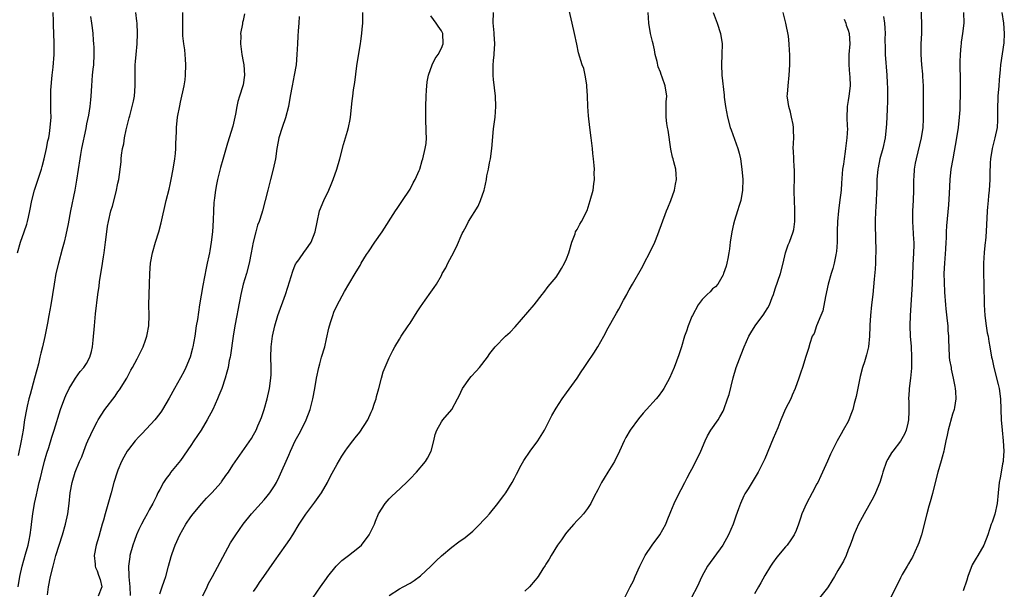
# Model space of a CAD drawing. Units: inches. Extents: x 2628000 to 2631000, y 1437000 to 1440000.
# Drawn here: x 2628180 to 2628369, y 1438253 to 1438362 of the extents above; entities that cross this region are included whole.
import ezdxf

# ---------------------------------------------------------------- set-up
doc = ezdxf.new("R2010")
doc.units = ezdxf.units.IN
doc.header["$MEASUREMENT"] = 0
doc.layers.add('LD26281437_2ft', color=250, linetype='Continuous')

msp = doc.modelspace()

# ---------------------------------------------------------------- linework, layer by layer
at = {"layer": 'LD26281437_2ft'}
for points, elevation in [([(2628352.76, 1438367), (2628353.04, 1438361), (2628353.01, 1438359), (2628352.91, 1438357), (2628352.91, 1438355), (2628353.06, 1438353), (2628353.23, 1438351.23), (2628353.24, 1438350.76), (2628353.34, 1438349), (2628353.35, 1438346.65), (2628353.33, 1438345), (2628353.33, 1438342.67), (2628353.27, 1438341), (2628352.97, 1438339), (2628352, 1438335), (2628351.84, 1438334.16), (2628351.65, 1438333), (2628351.54, 1438331.54), (2628351.49, 1438331), (2628351.48, 1438329), (2628351.45, 1438327), (2628351.33, 1438325), (2628351.29, 1438323), (2628351.51, 1438319.51), (2628351.55, 1438319), (2628351.56, 1438318.44), (2628351.52, 1438317), (2628351.35, 1438314.65), (2628351.23, 1438311), (2628350.86, 1438305), (2628350.78, 1438303), (2628350.85, 1438301), (2628351.04, 1438299.04), (2628351.14, 1438297), (2628351.11, 1438295.11), (2628351.12, 1438294.88), (2628350.95, 1438293), (2628350.7, 1438291), (2628350.69, 1438290.69), (2628350.57, 1438289), (2628350.6, 1438288.6), (2628350.62, 1438287), (2628350.6, 1438286.6), (2628350.57, 1438285), (2628350.39, 1438284.39), (2628350.08, 1438283), (2628349.76, 1438282.24), (2628349, 1438280.9), (2628347.52, 1438279), (2628347.31, 1438278.69), (2628346.56, 1438277.44), (2628346.36, 1438277), (2628345.64, 1438275), (2628345.52, 1438274.48), (2628345.06, 1438273), (2628344.25, 1438271), (2628343.83, 1438270.17), (2628342.04, 1438267), (2628341.68, 1438266.32), (2628340.94, 1438265), (2628340.06, 1438263), (2628339.79, 1438262.21), (2628339.34, 1438261), (2628339, 1438260.08), (2628338.57, 1438259), (2628338.07, 1438257.93), (2628337.53, 1438257), (2628337, 1438256.12), (2628336.39, 1438255), (2628335.84, 1438254.16), (2628335.13, 1438253), (2628335, 1438252.82), (2628333, 1438250.27)], 9780), ([(2628179.71, 1438317), (2628180.3, 1438319), (2628181.03, 1438321), (2628181.53, 1438322.47), (2628181.66, 1438323), (2628181.83, 1438323.83), (2628182.1, 1438325), (2628182.5, 1438327), (2628183.01, 1438329), (2628183.49, 1438330.51), (2628184.33, 1438333), (2628184.46, 1438333.54), (2628184.88, 1438335), (2628185.32, 1438337), (2628185.58, 1438338.42), (2628185.72, 1438339), (2628185.87, 1438339.87), (2628186.03, 1438341), (2628186.17, 1438343), (2628186.13, 1438344.13), (2628186.16, 1438345.84), (2628186.12, 1438347), (2628186.13, 1438348.13), (2628186.39, 1438351), (2628186.57, 1438352.57), (2628186.76, 1438355), (2628186.75, 1438356.75), (2628186.77, 1438357.23), (2628186.64, 1438360.64), (2628186.67, 1438361.33), (2628186.57, 1438363)], 9810), ([(2628193.74, 1438362.26), (2628193.94, 1438361), (2628194.06, 1438360.06), (2628194.18, 1438359), (2628194.27, 1438357.73), (2628194.34, 1438357), (2628194.37, 1438356.37), (2628194.39, 1438355), (2628194.28, 1438353), (2628194.19, 1438352.19), (2628194.08, 1438351), (2628194.02, 1438349.98), (2628193.93, 1438349), (2628193.83, 1438347), (2628193.74, 1438346.26), (2628193.63, 1438345), (2628193.36, 1438343.36), (2628193, 1438341.72), (2628192.83, 1438340.83), (2628192.04, 1438337), (2628191.82, 1438335.82), (2628191.68, 1438335), (2628191.07, 1438330.93), (2628190.72, 1438329), (2628189.9, 1438325), (2628189.45, 1438322.55), (2628189, 1438320.46), (2628188.66, 1438319), (2628188.32, 1438317.68), (2628187.59, 1438315), (2628187.12, 1438313), (2628186.78, 1438311), (2628186.13, 1438307), (2628185.78, 1438305), (2628185.5, 1438303.5), (2628184.98, 1438300.98), (2628184.52, 1438299), (2628184.2, 1438297.8), (2628184.04, 1438297), (2628183.75, 1438295.75), (2628183.42, 1438294.58), (2628183.03, 1438293), (2628182.14, 1438289.86), (2628181.92, 1438289), (2628181.6, 1438287.6), (2628181.44, 1438287), (2628181.09, 1438285), (2628180.8, 1438283), (2628180.44, 1438281), (2628179.84, 1438278.16)], 9808), ([(2628179.86, 1438253), (2628180.22, 1438255), (2628180.65, 1438257), (2628181.27, 1438259.27), (2628181.77, 1438261), (2628181.98, 1438261.98), (2628182.18, 1438263), (2628182.38, 1438264.38), (2628182.48, 1438265.52), (2628182.67, 1438267), (2628183, 1438269), (2628183.38, 1438270.62), (2628183.56, 1438271.56), (2628183.91, 1438273), (2628184.14, 1438273.86), (2628184.4, 1438275), (2628184.93, 1438277.07), (2628185.36, 1438278.64), (2628185.72, 1438279.72), (2628186.31, 1438281.69), (2628186.76, 1438283), (2628188.01, 1438287), (2628188.81, 1438289.19), (2628189, 1438289.64), (2628189.67, 1438291), (2628190.69, 1438292.69), (2628190.86, 1438293), (2628191.77, 1438294.23), (2628192.46, 1438295), (2628193, 1438295.77), (2628193.64, 1438297), (2628193.92, 1438298.08), (2628194.13, 1438299), (2628194.26, 1438300.26), (2628194.48, 1438303), (2628194.72, 1438305.28), (2628195.16, 1438309), (2628195.38, 1438310.62), (2628195.46, 1438311.46), (2628195.69, 1438313), (2628195.91, 1438314.09), (2628196.24, 1438316.24), (2628196.38, 1438317), (2628196.63, 1438319), (2628196.84, 1438321), (2628197, 1438322.07), (2628197.17, 1438323), (2628197.66, 1438325), (2628197.93, 1438325.93), (2628198.66, 1438328.66), (2628199, 1438330.32), (2628199.15, 1438331), (2628199.59, 1438334.41), (2628199.62, 1438335), (2628199.68, 1438335.68), (2628199.89, 1438337), (2628200.12, 1438337.88), (2628200.27, 1438339), (2628200.57, 1438340.57), (2628201.16, 1438342.84), (2628201.25, 1438343.25), (2628201.74, 1438345), (2628201.97, 1438346.03), (2628202.14, 1438347), (2628202.29, 1438349), (2628202.28, 1438351), (2628202.33, 1438352.33), (2628202.32, 1438353), (2628202.36, 1438353.64), (2628202.5, 1438355), (2628202.67, 1438357), (2628202.74, 1438359), (2628202.67, 1438361), (2628202.63, 1438361.37), (2628202.44, 1438363)], 9806), ([(2628185.5, 1438251.5), (2628185.68, 1438253), (2628186.1, 1438255), (2628186.56, 1438257), (2628187.09, 1438259), (2628188.36, 1438263), (2628188.93, 1438265), (2628189.38, 1438267), (2628189.66, 1438269), (2628189.87, 1438271), (2628190.2, 1438273), (2628190.8, 1438275), (2628191.65, 1438277), (2628192.07, 1438277.93), (2628192.46, 1438279), (2628193, 1438280.43), (2628193.24, 1438281), (2628193.78, 1438282.22), (2628194.19, 1438283), (2628195, 1438284.64), (2628195.21, 1438285), (2628196.5, 1438287), (2628198.45, 1438289.55), (2628199, 1438290.35), (2628199.28, 1438290.72), (2628200.7, 1438293), (2628201, 1438293.62), (2628201.49, 1438294.51), (2628201.79, 1438295), (2628202.66, 1438296.66), (2628203.82, 1438299), (2628204.26, 1438300.26), (2628204.55, 1438301), (2628204.63, 1438301.37), (2628204.91, 1438303), (2628204.97, 1438305), (2628204.93, 1438307), (2628204.98, 1438308.98), (2628205.07, 1438311), (2628205.09, 1438313), (2628205.22, 1438315), (2628205.62, 1438317), (2628206.21, 1438319), (2628206.84, 1438321), (2628207.3, 1438322.7), (2628208.25, 1438327), (2628208.8, 1438329.2), (2628209, 1438330.06), (2628209.21, 1438331), (2628209.61, 1438333), (2628209.91, 1438335), (2628210.01, 1438336.01), (2628210.07, 1438337), (2628210.08, 1438337.92), (2628210.16, 1438339), (2628210.24, 1438340.24), (2628210.25, 1438341), (2628210.44, 1438343), (2628210.83, 1438345.17), (2628211, 1438345.85), (2628211.7, 1438349), (2628211.87, 1438350.13), (2628211.98, 1438351), (2628212.04, 1438353), (2628211.94, 1438354.06), (2628211.84, 1438355.84), (2628211.63, 1438357), (2628211.45, 1438358.55), (2628211.44, 1438359), (2628211.45, 1438359.45), (2628211.44, 1438361), (2628211.46, 1438363)], 9804), ([(2628223.27, 1438362.73), (2628223, 1438361.51), (2628222.89, 1438361.11), (2628222.87, 1438360.87), (2628222.5, 1438359), (2628222.53, 1438358.53), (2628222.48, 1438357), (2628222.73, 1438355), (2628223, 1438353.66), (2628223.11, 1438353), (2628223.26, 1438351), (2628223, 1438349.19), (2628222.95, 1438348.95), (2628222.3, 1438347), (2628222.01, 1438345.99), (2628221.8, 1438345), (2628221.53, 1438343.53), (2628221.42, 1438343), (2628221, 1438341.25), (2628219.98, 1438338.02), (2628219.12, 1438334.88), (2628218.67, 1438333.33), (2628218.09, 1438331), (2628217.9, 1438330.1), (2628217.7, 1438329), (2628217.52, 1438327.52), (2628217.43, 1438327), (2628217.39, 1438326.61), (2628217.31, 1438325), (2628217.27, 1438323.27), (2628217.14, 1438321), (2628216.89, 1438319), (2628216.6, 1438317.4), (2628216.54, 1438317), (2628216.44, 1438316.44), (2628216.13, 1438315), (2628215.92, 1438314.08), (2628215.26, 1438310.74), (2628214.66, 1438307), (2628214.41, 1438305.59), (2628214.23, 1438304.23), (2628214.01, 1438303), (2628213.72, 1438301), (2628213.38, 1438299), (2628213.3, 1438298.7), (2628212.85, 1438297), (2628212.02, 1438295), (2628211.69, 1438294.31), (2628211, 1438293.06), (2628209.82, 1438291), (2628208.83, 1438289.17), (2628207.57, 1438287), (2628207.35, 1438286.65), (2628207, 1438286.19), (2628206.05, 1438285), (2628203.61, 1438282.39), (2628203, 1438281.77), (2628202.33, 1438281), (2628201, 1438279.32), (2628200.77, 1438279), (2628200.12, 1438277.88), (2628199.67, 1438277), (2628199, 1438275.36), (2628198.87, 1438275), (2628198.24, 1438273), (2628197.7, 1438271), (2628196.53, 1438267), (2628196.2, 1438265.8), (2628196, 1438265), (2628195.59, 1438263.59), (2628195.34, 1438262.66), (2628194.82, 1438261), (2628194.44, 1438259), (2628194.64, 1438257.36), (2628194.65, 1438257), (2628194.69, 1438256.69), (2628195, 1438256.08), (2628195.26, 1438255.26), (2628195.59, 1438254.41), (2628195.91, 1438253), (2628195.2, 1438251.2)], 9802), ([(2628233.74, 1438362.26), (2628233.66, 1438361), (2628233.52, 1438359.52), (2628233.5, 1438358.5), (2628233.39, 1438357), (2628233.32, 1438355), (2628233.16, 1438353), (2628232.8, 1438351), (2628232.38, 1438349), (2628232.03, 1438347), (2628231.7, 1438345), (2628231.14, 1438342.86), (2628230.47, 1438341), (2628229.84, 1438339), (2628229.69, 1438338.31), (2628229.46, 1438337), (2628229.17, 1438335), (2628228.75, 1438333), (2628228.22, 1438331), (2628227.71, 1438329), (2628227.24, 1438327), (2628226.71, 1438325), (2628226.58, 1438324.58), (2628226.04, 1438323), (2628225.74, 1438322.26), (2628225.4, 1438321), (2628224.92, 1438319), (2628224.56, 1438317), (2628224.14, 1438315), (2628223.61, 1438313), (2628223.02, 1438310.98), (2628222.54, 1438309), (2628221.99, 1438306.01), (2628221.81, 1438305), (2628221.42, 1438303), (2628221.1, 1438301), (2628220.59, 1438297.41), (2628220.51, 1438297), (2628220.35, 1438296.35), (2628220.1, 1438295), (2628219.9, 1438294.1), (2628219.57, 1438293), (2628218.91, 1438291), (2628218.37, 1438289.63), (2628218.11, 1438289), (2628217.16, 1438287), (2628216.13, 1438285), (2628214.94, 1438283), (2628213.55, 1438281), (2628213, 1438280.11), (2628211, 1438277.19), (2628209.1, 1438274.9), (2628209, 1438274.75), (2628208.23, 1438273.77), (2628207.75, 1438273), (2628207, 1438271.65), (2628206.67, 1438271), (2628206.39, 1438270.39), (2628205.68, 1438269), (2628205, 1438267.77), (2628204.61, 1438267), (2628204.02, 1438265.98), (2628203.5, 1438265), (2628203, 1438263.99), (2628202.54, 1438263), (2628202.14, 1438261.86), (2628201.85, 1438261), (2628201.3, 1438259), (2628201.25, 1438258.75), (2628201.01, 1438257), (2628201.1, 1438255.1), (2628201.08, 1438254.92), (2628201.28, 1438253), (2628201.33, 1438251.33)], 9800), ([(2628207, 1438251.68), (2628207.46, 1438253), (2628207.88, 1438254.12), (2628208.15, 1438255), (2628208.71, 1438257), (2628209.2, 1438258.8), (2628209.26, 1438259), (2628209.42, 1438259.42), (2628209.98, 1438261), (2628210.86, 1438263), (2628212.03, 1438265), (2628213, 1438266.41), (2628213.43, 1438267), (2628215.06, 1438269), (2628215.99, 1438270.01), (2628217, 1438271), (2628218.78, 1438273), (2628218.87, 1438273.13), (2628219.68, 1438274.32), (2628220.16, 1438275), (2628221, 1438276.34), (2628224.58, 1438281.42), (2628225, 1438282.11), (2628225.49, 1438283), (2628225.82, 1438283.82), (2628226.34, 1438285), (2628226.53, 1438285.47), (2628227, 1438286.95), (2628227.59, 1438289), (2628228.06, 1438291), (2628228.31, 1438293), (2628228.34, 1438293.66), (2628228.35, 1438295), (2628228.32, 1438297), (2628228.4, 1438299), (2628228.65, 1438301), (2628229.06, 1438303), (2628229.67, 1438305), (2628231.12, 1438309), (2628231.59, 1438310.41), (2628232.5, 1438313.5), (2628233, 1438314.67), (2628233.1, 1438314.9), (2628233.17, 1438315), (2628233.65, 1438315.65), (2628234.77, 1438317.23), (2628235, 1438317.53), (2628236.05, 1438319), (2628236.83, 1438321), (2628237.16, 1438322.84), (2628237.66, 1438325), (2628238.45, 1438327), (2628239.42, 1438329), (2628239.9, 1438330.1), (2628240.26, 1438331), (2628240.94, 1438333), (2628241.52, 1438335), (2628242.26, 1438337.74), (2628243, 1438340.27), (2628243.19, 1438341), (2628243.5, 1438342.5), (2628243.57, 1438343), (2628243.9, 1438346.1), (2628244.01, 1438347), (2628244.18, 1438348.18), (2628244.41, 1438349.59), (2628244.8, 1438352.8), (2628245.17, 1438355.17), (2628245.49, 1438357), (2628245.55, 1438357.55), (2628245.77, 1438359), (2628245.82, 1438359.82), (2628245.93, 1438361), (2628245.96, 1438363)], 9798), ([(2628215.28, 1438251.28), (2628216.11, 1438253), (2628216.37, 1438253.64), (2628217.12, 1438255), (2628220.57, 1438261.43), (2628221.59, 1438263), (2628223.01, 1438265), (2628224.59, 1438267), (2628227, 1438269.66), (2628227.62, 1438270.38), (2628228.13, 1438271), (2628229, 1438272.33), (2628229.39, 1438273), (2628229.92, 1438274.08), (2628231.77, 1438278.23), (2628232.09, 1438279), (2628233, 1438280.97), (2628233.71, 1438282.29), (2628234.11, 1438283), (2628235.09, 1438285), (2628235.82, 1438287), (2628236.36, 1438289), (2628236.75, 1438291), (2628237.07, 1438293), (2628237.49, 1438295), (2628237.69, 1438295.7), (2628238.05, 1438297), (2628238.64, 1438299), (2628239, 1438300.5), (2628239.44, 1438302.56), (2628239.55, 1438303), (2628239.84, 1438303.84), (2628240.18, 1438305), (2628240.4, 1438305.6), (2628241.03, 1438306.97), (2628242.42, 1438309.58), (2628243.29, 1438311), (2628244.46, 1438313), (2628244.68, 1438313.32), (2628245.43, 1438314.57), (2628245.65, 1438315), (2628246.67, 1438316.67), (2628247, 1438317.19), (2628248.22, 1438319), (2628249.65, 1438321), (2628252.22, 1438325), (2628252.51, 1438325.49), (2628253.57, 1438327), (2628254.9, 1438329), (2628255, 1438329.17), (2628255.62, 1438330.38), (2628255.98, 1438331), (2628256.75, 1438332.75), (2628256.85, 1438333), (2628257.34, 1438334.66), (2628257.47, 1438335), (2628257.92, 1438337), (2628258.07, 1438337.93), (2628258.13, 1438339), (2628258.08, 1438340.08), (2628258.08, 1438341), (2628258.05, 1438341.95), (2628257.99, 1438343), (2628257.99, 1438345), (2628258.07, 1438347), (2628258.17, 1438348.17), (2628258.27, 1438349.73), (2628258.52, 1438351), (2628259.22, 1438353), (2628259.81, 1438354.19), (2628260.37, 1438355), (2628261, 1438356.2), (2628261.37, 1438357), (2628261.28, 1438359), (2628261, 1438359.49), (2628260.39, 1438360.39), (2628260.01, 1438361), (2628259, 1438362.35)], 9796), ([(2628225, 1438252.09), (2628225.63, 1438253), (2628226.16, 1438253.84), (2628226.98, 1438255), (2628229, 1438257.94), (2628231.2, 1438261), (2628231.93, 1438262.07), (2628232.52, 1438263), (2628233.72, 1438265), (2628234.24, 1438265.76), (2628235, 1438266.96), (2628236.77, 1438269.23), (2628238, 1438271), (2628239.16, 1438273), (2628239.77, 1438274.23), (2628241, 1438276.52), (2628241.94, 1438278.06), (2628242.56, 1438279), (2628243, 1438279.66), (2628244.01, 1438281), (2628244.46, 1438281.54), (2628245.35, 1438282.65), (2628246.89, 1438285), (2628247.56, 1438286.44), (2628247.79, 1438287), (2628248.21, 1438288.21), (2628248.47, 1438289), (2628248.55, 1438289.45), (2628248.98, 1438291), (2628249.49, 1438293), (2628249.82, 1438294.18), (2628251, 1438296.87), (2628251.7, 1438298.3), (2628252.1, 1438299), (2628253, 1438300.47), (2628253.3, 1438301), (2628254.61, 1438303), (2628255, 1438303.54), (2628256.34, 1438305.66), (2628257, 1438306.66), (2628257.92, 1438307.92), (2628259, 1438309.48), (2628259.65, 1438310.35), (2628260.07, 1438311), (2628261, 1438312.65), (2628261.18, 1438313), (2628261.86, 1438314.14), (2628262.22, 1438315), (2628263, 1438316.44), (2628263.87, 1438318.13), (2628265, 1438320.69), (2628265.15, 1438321), (2628265.82, 1438322.18), (2628266.22, 1438323), (2628268.05, 1438325.95), (2628268.53, 1438327), (2628269.2, 1438329), (2628269.24, 1438329.24), (2628269.63, 1438331), (2628269.74, 1438331.74), (2628270.01, 1438333), (2628270.23, 1438334.23), (2628270.4, 1438335), (2628270.7, 1438337), (2628271, 1438340.76), (2628271.3, 1438343), (2628271.47, 1438345), (2628271.4, 1438347), (2628271, 1438350.18), (2628270.92, 1438350.92), (2628270.91, 1438352.91), (2628271, 1438353.84), (2628271.12, 1438354.88), (2628271.13, 1438355.13), (2628271.26, 1438357), (2628271.15, 1438358.85), (2628271.15, 1438359.15), (2628270.94, 1438361.06), (2628271, 1438363)], 9794), ([(2628236.41, 1438251), (2628237.8, 1438253), (2628239, 1438254.64), (2628239.24, 1438255), (2628240.82, 1438257), (2628241.94, 1438258.06), (2628243.21, 1438259), (2628245, 1438260.4), (2628245.66, 1438261), (2628247.18, 1438263), (2628248.15, 1438265), (2628248.38, 1438265.62), (2628248.96, 1438267), (2628250.22, 1438269), (2628251, 1438269.87), (2628251.56, 1438270.44), (2628252.22, 1438271), (2628254.32, 1438273), (2628255, 1438273.73), (2628256.25, 1438275), (2628257.95, 1438277), (2628258.36, 1438277.64), (2628259.05, 1438279), (2628259.58, 1438281), (2628259.84, 1438282.16), (2628260.12, 1438283), (2628261, 1438284.59), (2628261.27, 1438285), (2628263.01, 1438287), (2628264.12, 1438289), (2628264.39, 1438289.62), (2628265.06, 1438291), (2628266.46, 1438293), (2628266.7, 1438293.3), (2628267.66, 1438294.34), (2628268.32, 1438295), (2628269.84, 1438297), (2628270.3, 1438297.7), (2628271.32, 1438299), (2628273.27, 1438301), (2628274.18, 1438301.82), (2628275.17, 1438302.83), (2628278.77, 1438307), (2628280.33, 1438309), (2628280.61, 1438309.39), (2628281.48, 1438310.52), (2628283, 1438312.34), (2628283.45, 1438313), (2628284.04, 1438313.96), (2628284.61, 1438315), (2628285, 1438315.83), (2628285.43, 1438317), (2628286.02, 1438319), (2628286.62, 1438320.62), (2628286.74, 1438321), (2628286.82, 1438321.18), (2628287, 1438321.48), (2628287.53, 1438322.47), (2628287.86, 1438323), (2628288.92, 1438325.08), (2628289.54, 1438327), (2628290.07, 1438329), (2628290.22, 1438330.22), (2628290.35, 1438331), (2628290.32, 1438332.32), (2628290.34, 1438333), (2628290.3, 1438333.7), (2628290.16, 1438335), (2628290.03, 1438336.03), (2628289.95, 1438337), (2628289.74, 1438339), (2628289.46, 1438341), (2628289.2, 1438343.2), (2628289.1, 1438345), (2628289.03, 1438347.03), (2628288.91, 1438348.91), (2628288.86, 1438349.14), (2628288.58, 1438351), (2628288.28, 1438352.27), (2628288.01, 1438353), (2628287.31, 1438355.31), (2628286.96, 1438356.96), (2628286.55, 1438359), (2628286.1, 1438361), (2628285.47, 1438363.47)], 9792), ([(2628251, 1438251.38), (2628253, 1438252.62), (2628253.67, 1438253), (2628255, 1438253.72), (2628255.76, 1438254.24), (2628257, 1438255.1), (2628259, 1438256.96), (2628260.01, 1438258), (2628261, 1438258.93), (2628263, 1438260.63), (2628264.37, 1438261.63), (2628265.55, 1438262.45), (2628267, 1438263.69), (2628268.36, 1438265), (2628269, 1438265.69), (2628269.65, 1438266.35), (2628270.22, 1438267), (2628271.83, 1438269), (2628272.32, 1438269.68), (2628273, 1438270.53), (2628273.33, 1438271), (2628274.56, 1438273), (2628275, 1438273.82), (2628275.38, 1438274.62), (2628276.32, 1438276.32), (2628276.79, 1438277.21), (2628277.99, 1438279), (2628279.46, 1438281), (2628280.76, 1438283), (2628282.19, 1438285.81), (2628283, 1438287.22), (2628284.15, 1438289), (2628285, 1438290.15), (2628287.03, 1438293), (2628287.82, 1438294.18), (2628288.39, 1438295), (2628289, 1438295.95), (2628290.25, 1438297.75), (2628291, 1438299), (2628292.16, 1438301), (2628293, 1438302.62), (2628294.34, 1438305), (2628294.59, 1438305.41), (2628295, 1438306.21), (2628295.94, 1438307.94), (2628296.53, 1438309), (2628296.7, 1438309.3), (2628297, 1438309.88), (2628297.67, 1438311), (2628299.6, 1438314.4), (2628299.89, 1438315), (2628300.98, 1438317.02), (2628301.91, 1438319), (2628302.52, 1438320.52), (2628304.15, 1438325), (2628304.41, 1438325.59), (2628304.98, 1438327), (2628305.71, 1438329), (2628305.88, 1438330.12), (2628306.06, 1438331), (2628306.03, 1438332.03), (2628305.93, 1438333), (2628305.59, 1438334.41), (2628305.43, 1438335), (2628305.3, 1438335.3), (2628305, 1438336.81), (2628304.45, 1438340.45), (2628304.34, 1438341), (2628304.22, 1438341.78), (2628304.08, 1438343), (2628304.11, 1438344.11), (2628304.07, 1438345), (2628304.1, 1438345.9), (2628304.2, 1438347), (2628303.92, 1438349), (2628303.35, 1438350.65), (2628303.15, 1438351.15), (2628303, 1438351.59), (2628302.58, 1438352.58), (2628302.37, 1438353.63), (2628302.01, 1438355), (2628301.84, 1438355.84), (2628301.57, 1438357), (2628301.49, 1438357.49), (2628301.08, 1438359), (2628300.8, 1438361), (2628300.66, 1438363)], 9790), ([(2628313.13, 1438363), (2628313.87, 1438361), (2628314.53, 1438359), (2628314.82, 1438357), (2628314.77, 1438355), (2628314.69, 1438353), (2628314.77, 1438351), (2628315.19, 1438347.19), (2628315.22, 1438346.78), (2628315.44, 1438345), (2628315.83, 1438343), (2628316.39, 1438341), (2628316.53, 1438340.53), (2628317.85, 1438337), (2628318.09, 1438336.09), (2628318.33, 1438335), (2628318.62, 1438333), (2628318.79, 1438331), (2628318.75, 1438329), (2628318.39, 1438327), (2628318.08, 1438326.08), (2628317.76, 1438325), (2628317.17, 1438323.17), (2628317, 1438322.49), (2628316.66, 1438321), (2628316.39, 1438319), (2628316.24, 1438317.76), (2628316.13, 1438317), (2628315.89, 1438315.89), (2628315.72, 1438315), (2628315.58, 1438314.42), (2628315.1, 1438313), (2628315, 1438312.75), (2628313.98, 1438311), (2628313.55, 1438310.45), (2628313, 1438310.06), (2628312.51, 1438309.49), (2628311.93, 1438309), (2628311, 1438308.06), (2628310.25, 1438307), (2628309.11, 1438305), (2628309, 1438304.76), (2628308.3, 1438303), (2628308, 1438302), (2628307.63, 1438301), (2628307.03, 1438298.97), (2628306.55, 1438297.45), (2628305.61, 1438295), (2628304.74, 1438293), (2628303.66, 1438291), (2628303.4, 1438290.6), (2628302.55, 1438289.45), (2628302.15, 1438289), (2628300.3, 1438287), (2628299.7, 1438286.3), (2628298.81, 1438285.19), (2628297.21, 1438283), (2628296.38, 1438281.62), (2628296.03, 1438281), (2628295.13, 1438279), (2628294.17, 1438277), (2628292.9, 1438275), (2628292.2, 1438273.8), (2628291.69, 1438273), (2628291, 1438271.61), (2628290.29, 1438270.29), (2628289.63, 1438269), (2628289, 1438268.04), (2628288.22, 1438267), (2628287.66, 1438266.34), (2628287, 1438265.69), (2628286.37, 1438265), (2628285, 1438263.41), (2628284.66, 1438263), (2628284.01, 1438261.99), (2628283.27, 1438261), (2628282.04, 1438259), (2628281.67, 1438258.33), (2628281, 1438257.33), (2628280.89, 1438257.11), (2628280.45, 1438256.45), (2628279.55, 1438255), (2628279.33, 1438254.67), (2628279, 1438254.32), (2628277.89, 1438253), (2628277, 1438252.21)], 9788), ([(2628296.14, 1438251), (2628297.22, 1438253), (2628297.81, 1438254.19), (2628298.15, 1438255), (2628299.02, 1438257), (2628300.08, 1438259), (2628301.43, 1438261), (2628302.89, 1438263), (2628304.01, 1438265), (2628304.31, 1438265.69), (2628305, 1438267.47), (2628305.64, 1438269), (2628306.08, 1438269.92), (2628307, 1438271.67), (2628307.64, 1438273), (2628308.1, 1438273.9), (2628308.69, 1438275), (2628309, 1438275.54), (2628309.79, 1438277), (2628310.75, 1438279), (2628311.58, 1438281), (2628312.04, 1438281.96), (2628312.68, 1438283), (2628314.04, 1438285), (2628314.41, 1438285.59), (2628315, 1438286.65), (2628315.17, 1438287), (2628315.88, 1438289), (2628316.15, 1438289.85), (2628316.94, 1438293.06), (2628317.5, 1438295), (2628318.46, 1438297.54), (2628319.07, 1438299), (2628319.94, 1438301), (2628320.32, 1438301.68), (2628321.13, 1438303), (2628322.79, 1438305.21), (2628323, 1438305.58), (2628323.58, 1438306.42), (2628323.91, 1438307), (2628324.42, 1438308.42), (2628324.65, 1438309), (2628325, 1438310.11), (2628326.01, 1438313), (2628326.53, 1438315), (2628327, 1438317), (2628327.51, 1438318.49), (2628327.72, 1438319), (2628328.45, 1438321), (2628328.57, 1438321.43), (2628328.78, 1438323), (2628328.74, 1438324.74), (2628328.77, 1438325), (2628328.78, 1438325.22), (2628328.68, 1438327), (2628328.65, 1438328.65), (2628328.66, 1438329.34), (2628328.71, 1438331), (2628328.72, 1438332.72), (2628328.7, 1438333), (2628328.65, 1438333.35), (2628328.55, 1438335), (2628328.51, 1438336.51), (2628328.45, 1438337), (2628328.54, 1438339), (2628328.51, 1438340.51), (2628328.53, 1438341), (2628328.43, 1438341.57), (2628328.15, 1438343), (2628327.94, 1438343.94), (2628327.61, 1438345), (2628327.33, 1438346.67), (2628327.32, 1438347), (2628327.36, 1438347.36), (2628327.45, 1438349), (2628327.68, 1438351), (2628327.79, 1438353), (2628327.81, 1438354.19), (2628327.79, 1438355), (2628327.71, 1438355.71), (2628327.68, 1438357), (2628327.52, 1438358.48), (2628327.05, 1438361), (2628326.5, 1438363)], 9786), ([(2628345.76, 1438362.24), (2628345.96, 1438361), (2628346.04, 1438360.04), (2628346.07, 1438359), (2628346.04, 1438357.96), (2628346.06, 1438356.06), (2628346.08, 1438355), (2628346.42, 1438351), (2628346.47, 1438349.53), (2628346.52, 1438348.52), (2628346.53, 1438347), (2628346.5, 1438345.5), (2628346.48, 1438345), (2628346.43, 1438344.43), (2628346.32, 1438341.68), (2628346.28, 1438341), (2628346.08, 1438339), (2628345.63, 1438337), (2628345.07, 1438335), (2628344.72, 1438333.28), (2628344.68, 1438333), (2628344.51, 1438331), (2628344.48, 1438329.52), (2628344.4, 1438328.4), (2628344.37, 1438327), (2628344.31, 1438325.69), (2628344.25, 1438325), (2628344.19, 1438323), (2628344.19, 1438321.81), (2628344.25, 1438320.25), (2628344.28, 1438317), (2628344.23, 1438316.23), (2628344.22, 1438315), (2628344.16, 1438313.84), (2628343.96, 1438311.96), (2628343.68, 1438309), (2628343.45, 1438307), (2628343.25, 1438305), (2628343.14, 1438303.14), (2628343.15, 1438302.85), (2628343.08, 1438301), (2628342.87, 1438299), (2628342.52, 1438297.48), (2628342.11, 1438296.11), (2628341.76, 1438295), (2628341.31, 1438293.31), (2628341.21, 1438293), (2628341, 1438292.04), (2628340.5, 1438289.5), (2628340.14, 1438288.14), (2628339.86, 1438287), (2628339.65, 1438286.35), (2628339.14, 1438285), (2628339, 1438284.7), (2628338.01, 1438283), (2628337.66, 1438282.34), (2628336.85, 1438281), (2628335.6, 1438278.4), (2628335, 1438277.1), (2628334.09, 1438275), (2628333.73, 1438274.27), (2628333.16, 1438273), (2628333, 1438272.72), (2628332.09, 1438271), (2628330.98, 1438269), (2628330.13, 1438267), (2628329.86, 1438266.14), (2628329.46, 1438265), (2628329, 1438263.8), (2628328.62, 1438263), (2628327.97, 1438262.03), (2628327.26, 1438261), (2628327, 1438260.66), (2628325.3, 1438258.7), (2628324.45, 1438257.55), (2628324.08, 1438257), (2628323, 1438255.19), (2628322.24, 1438253.76), (2628321.81, 1438253), (2628321, 1438251.68)], 9782), ([(2628361.12, 1438363), (2628361.13, 1438361), (2628360.9, 1438359), (2628360.65, 1438357.35), (2628360.62, 1438357), (2628360.61, 1438356.61), (2628360.46, 1438355), (2628360.42, 1438353.58), (2628360.48, 1438349.53), (2628360.44, 1438348.44), (2628360.43, 1438347), (2628360.38, 1438345.62), (2628360.36, 1438344.36), (2628360.26, 1438343), (2628360.07, 1438341), (2628359.78, 1438339), (2628359.02, 1438335), (2628358.68, 1438333), (2628358.45, 1438331), (2628358.34, 1438328.34), (2628358.2, 1438326.2), (2628357.84, 1438322.16), (2628357.79, 1438321), (2628357.77, 1438319.77), (2628357.71, 1438319), (2628357.66, 1438317.66), (2628357.44, 1438315), (2628357.34, 1438313), (2628357.36, 1438311.36), (2628357.45, 1438309.45), (2628357.64, 1438307), (2628357.73, 1438306.27), (2628357.95, 1438303.95), (2628358.08, 1438303), (2628358.12, 1438302.12), (2628358.21, 1438301), (2628358.21, 1438300.21), (2628358.25, 1438299), (2628358.37, 1438297), (2628358.44, 1438296.44), (2628358.7, 1438295), (2628358.73, 1438294.73), (2628359.14, 1438293), (2628359.4, 1438291.4), (2628359.52, 1438291), (2628359.59, 1438290.41), (2628359.63, 1438289), (2628359.34, 1438287.34), (2628359.3, 1438287), (2628359, 1438286.07), (2628358.14, 1438283), (2628357.96, 1438282.04), (2628357.72, 1438281), (2628357.39, 1438279.39), (2628357.34, 1438279), (2628357, 1438277.83), (2628356.84, 1438277.16), (2628356.17, 1438275), (2628355.63, 1438273), (2628355.12, 1438270.88), (2628354.7, 1438269.3), (2628354.45, 1438268.45), (2628354.06, 1438267), (2628353.02, 1438263), (2628352.53, 1438261.47), (2628352.35, 1438261), (2628351.74, 1438259.74), (2628351.3, 1438258.7), (2628351, 1438258.21), (2628350.57, 1438257.43), (2628350.28, 1438257), (2628349.35, 1438255.35), (2628349, 1438254.71), (2628348.17, 1438253), (2628347.07, 1438250.93)], 9778), ([(2628368.42, 1438363), (2628368.79, 1438361), (2628368.92, 1438359), (2628368.82, 1438357.18), (2628368.17, 1438353), (2628368.12, 1438352.12), (2628367.91, 1438350.09), (2628367.85, 1438349), (2628367.65, 1438347), (2628367.66, 1438346.34), (2628367.59, 1438345), (2628367.59, 1438343.59), (2628367.64, 1438343), (2628367.63, 1438342.37), (2628367.53, 1438341), (2628367.09, 1438339), (2628366.59, 1438337), (2628366.29, 1438335), (2628366.23, 1438334.23), (2628366.14, 1438332.14), (2628366.12, 1438331), (2628366.08, 1438329.92), (2628366.01, 1438329), (2628365.91, 1438327.91), (2628365.85, 1438327), (2628365.71, 1438325.71), (2628365.65, 1438325), (2628365.55, 1438323.55), (2628365.51, 1438322.49), (2628365.42, 1438321), (2628365.28, 1438319.28), (2628365.27, 1438319), (2628365.07, 1438317.07), (2628364.93, 1438315), (2628364.94, 1438313), (2628365, 1438311), (2628365.07, 1438307), (2628365.18, 1438305), (2628365.42, 1438303), (2628365.65, 1438301.65), (2628365.8, 1438301), (2628365.98, 1438299.98), (2628366.17, 1438299), (2628366.49, 1438297), (2628366.59, 1438296.59), (2628366.89, 1438295), (2628367.74, 1438291.74), (2628367.92, 1438291), (2628368.21, 1438289), (2628368.31, 1438285), (2628368.48, 1438283), (2628368.71, 1438281), (2628368.81, 1438279), (2628368.71, 1438277.29), (2628368.68, 1438277), (2628368.58, 1438276.58), (2628368.3, 1438275), (2628368.13, 1438273.87), (2628367.93, 1438273), (2628367.75, 1438271), (2628367.54, 1438269), (2628367.08, 1438266.92), (2628366.57, 1438265.43), (2628366.41, 1438265), (2628365.78, 1438263), (2628365, 1438261), (2628363.85, 1438259), (2628363.52, 1438258.48), (2628362.78, 1438257.22), (2628361.91, 1438255), (2628361.72, 1438254.28), (2628361, 1438252.23)], 9776), ([(2628338.24, 1438361.76), (2628338.51, 1438361), (2628338.6, 1438360.6), (2628339, 1438359.62), (2628339.18, 1438359), (2628339.29, 1438357), (2628339.13, 1438355), (2628339.11, 1438353), (2628339.23, 1438351.23), (2628339.29, 1438350.71), (2628339.34, 1438349), (2628339.14, 1438347), (2628339, 1438346.15), (2628338.78, 1438345), (2628338.79, 1438344.79), (2628338.72, 1438343), (2628338.79, 1438341.21), (2628338.83, 1438340.83), (2628338.75, 1438339), (2628338.51, 1438337.49), (2628338.49, 1438337), (2628338.41, 1438336.41), (2628338.19, 1438335), (2628338.06, 1438333.94), (2628337.92, 1438333), (2628337.68, 1438330.32), (2628337.61, 1438329), (2628337.35, 1438326.65), (2628337.1, 1438325), (2628336.91, 1438323), (2628336.87, 1438321.13), (2628336.86, 1438319), (2628336.73, 1438317.27), (2628336.7, 1438317), (2628336.6, 1438316.6), (2628336.3, 1438315), (2628336.02, 1438313.98), (2628335.72, 1438313), (2628335.14, 1438311), (2628334.61, 1438308.61), (2628334.1, 1438305.9), (2628333.76, 1438305), (2628332.93, 1438303), (2628332.45, 1438301.55), (2628332.11, 1438301), (2628331.61, 1438299.61), (2628331.35, 1438298.65), (2628330.89, 1438297.11), (2628330.23, 1438295), (2628329.9, 1438294.1), (2628329.55, 1438293), (2628328.85, 1438291), (2628328.27, 1438289.73), (2628327.97, 1438289), (2628327, 1438287.09), (2628326.09, 1438285), (2628325.48, 1438283.48), (2628324.59, 1438281.41), (2628323, 1438277.5), (2628322.84, 1438277.16), (2628321.7, 1438275), (2628319.8, 1438271.8), (2628319.19, 1438270.81), (2628319, 1438270.45), (2628318.34, 1438269), (2628317.98, 1438267.98), (2628317.43, 1438266.57), (2628316.92, 1438265), (2628316.06, 1438263), (2628314.93, 1438261), (2628312.03, 1438257), (2628310.93, 1438255), (2628310.06, 1438253), (2628308.96, 1438251)], 9784)]:
    msp.add_lwpolyline(points, dxfattribs=dict(at, elevation=elevation))

doc.saveas('drawing.dxf')
